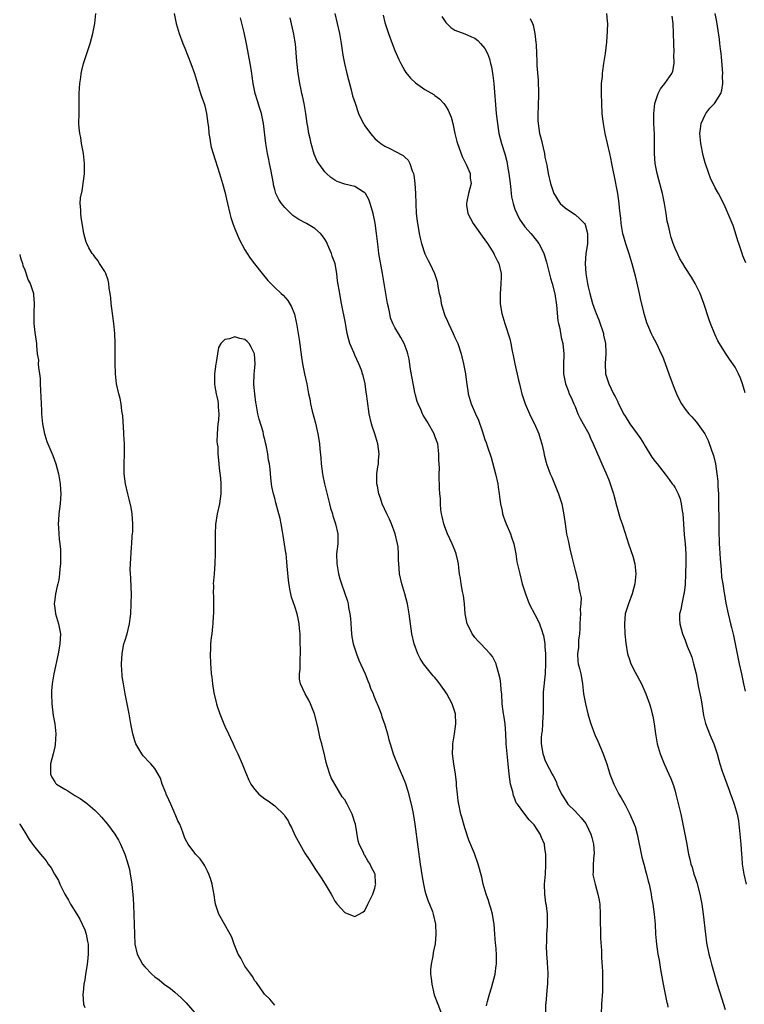
# Model space of a CAD drawing. Units: inches. Extents: x 2619000 to 2622000, y 1503000 to 1506000.
# Drawn here: x 2619000 to 2619145, y 1504547 to 1504744 of the extents above; entities that cross this region are included whole.
import ezdxf

# ---------------------------------------------------------------- set-up
doc = ezdxf.new("R2010")
doc.units = ezdxf.units.IN
doc.header["$MEASUREMENT"] = 0
doc.layers.add('LD26191503_10ft', color=2, linetype='Continuous')

msp = doc.modelspace()

# ---------------------------------------------------------------- linework, layer by layer
at = {"layer": 'LD26191503_10ft'}
for points, elevation in [([(2619051, 1504546.82), (2619049.98, 1504547.98), (2619048.95, 1504549), (2619047.31, 1504551.31), (2619047, 1504551.68), (2619046.53, 1504552.53), (2619046.19, 1504553), (2619045, 1504554.59), (2619044.77, 1504555), (2619044.19, 1504556.19), (2619043.7, 1504557), (2619042.87, 1504559), (2619042.39, 1504560.39), (2619042.07, 1504561), (2619040.91, 1504563), (2619039.78, 1504565), (2619039.14, 1504567), (2619039, 1504567.88), (2619038.87, 1504568.87), (2619038.79, 1504569.21), (2619038.47, 1504571), (2619038.13, 1504572.13), (2619037.8, 1504573), (2619037.56, 1504573.57), (2619037, 1504574.64), (2619036.78, 1504575), (2619036.05, 1504576.05), (2619035.16, 1504577), (2619035, 1504577.19), (2619033.69, 1504579), (2619033.42, 1504579.42), (2619033, 1504580.2), (2619032.6, 1504581.4), (2619032, 1504583), (2619031.64, 1504583.64), (2619031.07, 1504585), (2619031, 1504585.13), (2619030.18, 1504587), (2619029.84, 1504587.84), (2619029.28, 1504589), (2619029.22, 1504589.22), (2619028.47, 1504591), (2619028.14, 1504592.14), (2619027.66, 1504593), (2619027, 1504594.09), (2619026.23, 1504595), (2619025.64, 1504595.64), (2619025, 1504596.27), (2619024.65, 1504596.65), (2619024.39, 1504597), (2619023.2, 1504599), (2619023, 1504599.61), (2619022.59, 1504601), (2619022.22, 1504603), (2619021.89, 1504605), (2619021.08, 1504609), (2619020.73, 1504611), (2619020.51, 1504612.51), (2619020.46, 1504613), (2619020.44, 1504613.56), (2619020.34, 1504615), (2619020.46, 1504617), (2619020.54, 1504617.46), (2619020.84, 1504619), (2619021, 1504619.56), (2619021.46, 1504621), (2619021.97, 1504623), (2619022.09, 1504624.09), (2619022.21, 1504625), (2619022.3, 1504627), (2619022.33, 1504629), (2619022.28, 1504630.28), (2619022.19, 1504632.19), (2619022.13, 1504633), (2619022.1, 1504633.9), (2619022.12, 1504635), (2619022.35, 1504638.35), (2619022.43, 1504639), (2619022.5, 1504640.5), (2619022.58, 1504641), (2619022.61, 1504641.39), (2619022.63, 1504643), (2619022.48, 1504645), (2619022.25, 1504646.25), (2619021.9, 1504647.9), (2619021.61, 1504649), (2619021.16, 1504651), (2619020.9, 1504653), (2619020.9, 1504655), (2619020.96, 1504657), (2619020.92, 1504659), (2619020.84, 1504660.84), (2619020.79, 1504661.21), (2619020.59, 1504664.59), (2619020.42, 1504665.58), (2619020.26, 1504667), (2619020.06, 1504668.06), (2619019.82, 1504669), (2619019.37, 1504671), (2619019.13, 1504673), (2619019.08, 1504675.08), (2619019.1, 1504679.1), (2619019.02, 1504681), (2619018.82, 1504683), (2619018.3, 1504687), (2619018.19, 1504688.19), (2619018.1, 1504689), (2619017.91, 1504690.09), (2619017.83, 1504691), (2619017.71, 1504691.71), (2619017.21, 1504693), (2619017, 1504693.4), (2619015.98, 1504695), (2619015.61, 1504695.61), (2619015, 1504696.34), (2619014.73, 1504696.73), (2619014.51, 1504697), (2619013.85, 1504698.15), (2619013.39, 1504699), (2619013.31, 1504699.31), (2619013, 1504700.27), (2619012.81, 1504701), (2619012.27, 1504704.27), (2619012.19, 1504705), (2619012.24, 1504705.76), (2619012.12, 1504707), (2619012.17, 1504708.17), (2619012.46, 1504709.54), (2619012.93, 1504712.93), (2619012.98, 1504715), (2619012.77, 1504717), (2619012.38, 1504719), (2619012.19, 1504720.19), (2619012.01, 1504721), (2619011.9, 1504722.1), (2619011.85, 1504723), (2619011.86, 1504725), (2619011.91, 1504727.91), (2619011.92, 1504729), (2619011.95, 1504730.05), (2619012.02, 1504731), (2619012.19, 1504732.19), (2619012.28, 1504733), (2619012.4, 1504733.6), (2619012.75, 1504735), (2619013, 1504735.79), (2619013.42, 1504737), (2619013.84, 1504738.16), (2619014.1, 1504739), (2619014.64, 1504741), (2619014.99, 1504743), (2619015.22, 1504745)], 8240), ([(2619030.87, 1504745), (2619031.31, 1504743), (2619031.88, 1504741), (2619032.61, 1504739), (2619033, 1504738.08), (2619034.21, 1504735), (2619034.93, 1504733), (2619035.52, 1504731), (2619036.16, 1504729), (2619036.37, 1504728.37), (2619036.86, 1504727), (2619037, 1504726.52), (2619037.36, 1504725), (2619037.64, 1504723), (2619037.72, 1504722.28), (2619037.84, 1504721), (2619037.98, 1504719.98), (2619038.14, 1504719), (2619038.3, 1504718.3), (2619038.64, 1504717), (2619039.92, 1504713), (2619040.54, 1504711), (2619041, 1504709.34), (2619041.51, 1504707), (2619041.99, 1504705), (2619042.2, 1504704.2), (2619042.62, 1504703), (2619043, 1504701.97), (2619043.41, 1504701), (2619043.86, 1504699.86), (2619045, 1504697.72), (2619045.44, 1504697), (2619046.07, 1504696.07), (2619046.94, 1504694.94), (2619048.49, 1504693), (2619049.63, 1504691.63), (2619050.17, 1504691), (2619051, 1504690.22), (2619052.26, 1504689), (2619052.67, 1504688.67), (2619053.6, 1504687.6), (2619054.36, 1504686.36), (2619054.91, 1504684.91), (2619055.29, 1504683.29), (2619055.34, 1504683), (2619055.67, 1504681), (2619055.84, 1504679.84), (2619056.31, 1504676.31), (2619056.54, 1504675), (2619056.95, 1504672.95), (2619057.39, 1504671), (2619057.75, 1504669), (2619057.97, 1504667.97), (2619058.13, 1504667), (2619058.48, 1504665.52), (2619059.12, 1504663.12), (2619059.62, 1504661), (2619059.82, 1504659.82), (2619059.94, 1504659), (2619059.99, 1504658.01), (2619060.18, 1504656.18), (2619060.26, 1504655), (2619060.54, 1504653), (2619060.61, 1504652.61), (2619060.96, 1504651), (2619061.93, 1504647), (2619062.15, 1504646.15), (2619062.5, 1504645), (2619062.61, 1504644.61), (2619063.15, 1504643), (2619063.59, 1504641), (2619063.57, 1504639.57), (2619063.58, 1504639), (2619063.35, 1504637), (2619063.36, 1504635), (2619063.72, 1504633), (2619064.01, 1504632.01), (2619064.33, 1504631), (2619065.54, 1504627.54), (2619065.64, 1504627), (2619065.74, 1504626.26), (2619066, 1504625), (2619066.1, 1504624.1), (2619066.34, 1504621), (2619066.42, 1504620.42), (2619066.66, 1504619), (2619067.29, 1504617), (2619067.78, 1504615.78), (2619069.06, 1504613), (2619069.6, 1504611.6), (2619069.86, 1504611), (2619070.14, 1504610.14), (2619070.64, 1504609), (2619070.73, 1504608.73), (2619071, 1504608.08), (2619071.3, 1504607.3), (2619071.46, 1504607), (2619071.77, 1504606.23), (2619072.23, 1504605), (2619072.42, 1504604.42), (2619072.93, 1504603), (2619073.5, 1504601), (2619073.8, 1504599.8), (2619074.03, 1504599), (2619074.51, 1504597.49), (2619074.65, 1504597), (2619075.8, 1504594.2), (2619076.54, 1504592.54), (2619077.11, 1504591.11), (2619077.58, 1504589.58), (2619078.22, 1504587), (2619078.58, 1504585.42), (2619078.7, 1504584.7), (2619079.01, 1504582.99), (2619079.57, 1504578.43), (2619080.02, 1504575), (2619080.43, 1504572.43), (2619080.69, 1504571), (2619081, 1504569.65), (2619081.19, 1504569), (2619081.62, 1504567.62), (2619081.93, 1504567), (2619082.51, 1504565.49), (2619082.68, 1504565), (2619083.12, 1504563), (2619083.2, 1504561), (2619083.04, 1504559.04), (2619082.66, 1504557.34), (2619082.58, 1504556.58), (2619082.24, 1504555), (2619082.13, 1504553.87), (2619082.14, 1504553), (2619082.23, 1504552.23), (2619082.35, 1504551), (2619082.87, 1504548.87), (2619083.55, 1504547), (2619084.54, 1504544.54)], 8240), ([(2619062.97, 1504745), (2619063.47, 1504743), (2619063.9, 1504741), (2619064.24, 1504739), (2619064.62, 1504736.62), (2619064.92, 1504735), (2619065.39, 1504733), (2619065.7, 1504731.7), (2619066.25, 1504729.75), (2619066.55, 1504728.55), (2619067.03, 1504727.03), (2619067.75, 1504725), (2619068.12, 1504724.12), (2619068.7, 1504723), (2619069, 1504722.51), (2619070.11, 1504721), (2619070.51, 1504720.51), (2619071, 1504720), (2619071.51, 1504719.51), (2619072.19, 1504719), (2619073, 1504718.47), (2619074.01, 1504717.99), (2619075, 1504717.5), (2619076.63, 1504716.63), (2619077, 1504716.29), (2619077.65, 1504715.65), (2619078, 1504715), (2619078.47, 1504713.53), (2619078.71, 1504713), (2619078.76, 1504712.76), (2619078.99, 1504710.99), (2619079.1, 1504709), (2619079.16, 1504707), (2619079.28, 1504705), (2619079.45, 1504703.45), (2619079.87, 1504701), (2619080.07, 1504700.07), (2619080.34, 1504699), (2619080.98, 1504696.98), (2619081.63, 1504695.63), (2619081.98, 1504695), (2619082.92, 1504693), (2619083.44, 1504691.44), (2619083.54, 1504691), (2619083.6, 1504690.4), (2619083.88, 1504689), (2619084.13, 1504688.13), (2619084.26, 1504687), (2619084.77, 1504685.23), (2619085, 1504684.65), (2619085.51, 1504683.51), (2619085.7, 1504683), (2619086.66, 1504681), (2619087, 1504680.23), (2619087.4, 1504679.4), (2619087.58, 1504679), (2619088.26, 1504677), (2619088.38, 1504676.38), (2619088.74, 1504675), (2619089.09, 1504673), (2619089.31, 1504671.31), (2619089.56, 1504669.56), (2619089.66, 1504669), (2619090.23, 1504667), (2619091.08, 1504665), (2619091.72, 1504663.72), (2619092.44, 1504661.56), (2619092.74, 1504660.74), (2619093, 1504659.88), (2619093.24, 1504659.24), (2619093.43, 1504658.57), (2619094.24, 1504656.24), (2619095.13, 1504653), (2619095.57, 1504651), (2619095.67, 1504650.33), (2619095.85, 1504649), (2619095.95, 1504647.95), (2619096.1, 1504647), (2619096.42, 1504645.58), (2619096.51, 1504645), (2619096.62, 1504644.62), (2619097, 1504643.68), (2619097.25, 1504643), (2619098.08, 1504641), (2619098.3, 1504640.3), (2619098.74, 1504639), (2619099.14, 1504637), (2619099.4, 1504635.4), (2619099.66, 1504634.34), (2619099.95, 1504633), (2619100.47, 1504631), (2619101.08, 1504629), (2619101.85, 1504627), (2619103, 1504624.9), (2619103.64, 1504623.64), (2619103.92, 1504623), (2619104.35, 1504621.65), (2619104.58, 1504621), (2619104.67, 1504620.67), (2619104.94, 1504619), (2619105, 1504618.39), (2619105.1, 1504617), (2619105.13, 1504615.13), (2619105.03, 1504613), (2619104.66, 1504609.34), (2619104.66, 1504608.66), (2619104.62, 1504607), (2619104.63, 1504605), (2619104.59, 1504604.59), (2619104.53, 1504603), (2619104.44, 1504601.56), (2619104.32, 1504601), (2619104.24, 1504600.24), (2619104.24, 1504599), (2619104.52, 1504597.48), (2619104.58, 1504597), (2619104.67, 1504596.67), (2619105, 1504595.8), (2619105.25, 1504595.25), (2619106.44, 1504593), (2619106.66, 1504592.66), (2619107, 1504591.9), (2619107.3, 1504591.3), (2619107.38, 1504591), (2619107.65, 1504590.35), (2619108.3, 1504589), (2619108.58, 1504588.58), (2619109, 1504587.85), (2619109.59, 1504587), (2619111, 1504585.58), (2619112.26, 1504584.26), (2619113.14, 1504583.14), (2619113.22, 1504583), (2619114.17, 1504581), (2619114.33, 1504580.33), (2619114.71, 1504579), (2619114.8, 1504577.2), (2619114.8, 1504577), (2619114.75, 1504576.75), (2619114.6, 1504575), (2619114.62, 1504573.38), (2619114.55, 1504573), (2619114.6, 1504572.6), (2619115.02, 1504570.98), (2619115.58, 1504569), (2619115.81, 1504567.81), (2619115.93, 1504567), (2619116.06, 1504565), (2619116.05, 1504564.05), (2619116.09, 1504561), (2619116.12, 1504560.12), (2619116.28, 1504557.72), (2619116.31, 1504556.31), (2619116.47, 1504553.53), (2619116.47, 1504552.47), (2619116.52, 1504551), (2619116.48, 1504549.52), (2619116.3, 1504547), (2619116.23, 1504545)], 8210), ([(2619072.64, 1504744.64), (2619073, 1504743.19), (2619073.69, 1504741), (2619074.44, 1504739), (2619075, 1504737.57), (2619075.78, 1504735.78), (2619076.19, 1504735), (2619077, 1504733.55), (2619077.21, 1504733.21), (2619078.09, 1504732.09), (2619079.1, 1504731.1), (2619081, 1504729.81), (2619082.76, 1504728.76), (2619083, 1504728.6), (2619083.91, 1504727.91), (2619084.81, 1504727), (2619085, 1504726.75), (2619085.65, 1504725.65), (2619086.24, 1504724.24), (2619086.55, 1504723), (2619087.01, 1504721), (2619087.41, 1504719.41), (2619087.49, 1504719), (2619088.42, 1504716.42), (2619089.31, 1504714.69), (2619090.01, 1504713), (2619090.06, 1504712.06), (2619090.22, 1504711), (2619089.73, 1504709), (2619089.39, 1504707.39), (2619089.29, 1504707), (2619089.33, 1504706.67), (2619089.57, 1504705), (2619090.63, 1504703), (2619091, 1504702.53), (2619092.46, 1504700.46), (2619093, 1504699.75), (2619093.51, 1504699), (2619094.42, 1504697.58), (2619094.77, 1504697), (2619094.83, 1504696.83), (2619095, 1504696.54), (2619095.49, 1504695.49), (2619095.76, 1504695), (2619096.21, 1504693), (2619096.23, 1504692.23), (2619096.18, 1504691), (2619096.08, 1504689.92), (2619096.02, 1504689), (2619096.02, 1504687), (2619096.23, 1504685.77), (2619096.34, 1504685), (2619096.94, 1504683), (2619097.94, 1504679.94), (2619098.16, 1504679), (2619098.47, 1504677.53), (2619098.6, 1504677), (2619098.97, 1504675), (2619099.69, 1504671.69), (2619099.89, 1504671), (2619100.2, 1504669.8), (2619100.39, 1504669), (2619101.04, 1504666.96), (2619101.88, 1504665), (2619102.26, 1504664.26), (2619102.87, 1504663), (2619103.78, 1504661), (2619104.04, 1504660.04), (2619104.38, 1504659), (2619104.74, 1504657.26), (2619104.81, 1504656.81), (2619105.22, 1504655.22), (2619105.29, 1504655), (2619106.05, 1504653), (2619106.35, 1504652.35), (2619106.91, 1504651), (2619107.71, 1504649), (2619108, 1504648), (2619108.35, 1504647), (2619108.79, 1504644.79), (2619109.01, 1504642.99), (2619109.32, 1504641), (2619109.64, 1504639.64), (2619109.74, 1504639), (2619109.99, 1504637.99), (2619110.34, 1504636.34), (2619111, 1504633.64), (2619111.58, 1504631.58), (2619111.71, 1504631), (2619111.78, 1504630.22), (2619112.06, 1504629), (2619112.22, 1504628.22), (2619112.16, 1504627), (2619112.03, 1504625.97), (2619112.08, 1504625), (2619112.06, 1504624.06), (2619111.97, 1504623), (2619111.94, 1504622.06), (2619111.88, 1504621), (2619111.73, 1504619.73), (2619111.7, 1504618.3), (2619111.5, 1504617), (2619111.55, 1504615.55), (2619111.66, 1504615), (2619111.92, 1504614.08), (2619112.17, 1504613), (2619112.27, 1504612.27), (2619112.49, 1504611), (2619112.7, 1504609), (2619113.07, 1504607), (2619113.56, 1504605), (2619113.87, 1504603.87), (2619114.14, 1504603), (2619114.87, 1504601), (2619115, 1504600.68), (2619115.54, 1504599.54), (2619116.63, 1504597), (2619117, 1504595.92), (2619117.35, 1504595), (2619117.99, 1504593), (2619118.76, 1504591), (2619119.78, 1504589), (2619120.21, 1504588.21), (2619121, 1504586.87), (2619121.95, 1504585), (2619122.85, 1504583), (2619123, 1504582.54), (2619123.43, 1504581), (2619124.37, 1504576.37), (2619124.75, 1504575), (2619125.21, 1504573.21), (2619125.3, 1504573), (2619125.6, 1504571.6), (2619125.8, 1504571), (2619126.02, 1504569.98), (2619126.2, 1504569), (2619126.3, 1504568.3), (2619126.55, 1504567), (2619126.82, 1504565), (2619127, 1504563), (2619127.11, 1504561), (2619127.27, 1504559), (2619127.55, 1504557), (2619127.79, 1504555.79), (2619128.08, 1504553.92), (2619128.64, 1504551), (2619129.36, 1504547.36), (2619129.46, 1504547), (2619129.57, 1504546.43)], 8200), ([(2619117.32, 1504745), (2619117.45, 1504743.45), (2619117.47, 1504743), (2619117.43, 1504741.43), (2619117.27, 1504739.27), (2619117, 1504737), (2619116.72, 1504735), (2619116.49, 1504733.51), (2619116.44, 1504733), (2619116.41, 1504732.41), (2619116.26, 1504731), (2619116.21, 1504729.79), (2619116.22, 1504729), (2619116.27, 1504727), (2619116.37, 1504725), (2619116.42, 1504724.42), (2619116.6, 1504723), (2619116.99, 1504721), (2619117.9, 1504717), (2619118.08, 1504716.08), (2619118.32, 1504715), (2619118.64, 1504713.36), (2619118.74, 1504712.74), (2619119.48, 1504709), (2619119.79, 1504707), (2619119.83, 1504706.17), (2619119.95, 1504705), (2619120.07, 1504704.07), (2619120.13, 1504703), (2619120.51, 1504701), (2619120.61, 1504700.61), (2619121.11, 1504699), (2619121.78, 1504697), (2619122.38, 1504695), (2619123, 1504692.57), (2619123.8, 1504689), (2619124, 1504688), (2619124.7, 1504685.3), (2619124.8, 1504684.8), (2619125.26, 1504683.26), (2619125.68, 1504682.32), (2619126.22, 1504681), (2619126.47, 1504680.47), (2619127.27, 1504679), (2619128.24, 1504677), (2619128.48, 1504676.48), (2619129.03, 1504675.03), (2619129.74, 1504673), (2619130.62, 1504670.62), (2619131, 1504669.63), (2619131.26, 1504669), (2619131.82, 1504667.82), (2619132.29, 1504667), (2619133, 1504665.92), (2619133.75, 1504665), (2619134.36, 1504664.36), (2619135.3, 1504663.3), (2619136.97, 1504660.97), (2619137.63, 1504659.62), (2619138.26, 1504657.74), (2619138.54, 1504657), (2619138.65, 1504656.65), (2619139.06, 1504655), (2619139.38, 1504653), (2619139.54, 1504651.54), (2619139.56, 1504650.44), (2619139.66, 1504649), (2619139.71, 1504647.71), (2619139.77, 1504643), (2619139.77, 1504641), (2619139.81, 1504639.81), (2619139.81, 1504639), (2619139.85, 1504638.15), (2619140, 1504636), (2619140.23, 1504633.77), (2619140.31, 1504632.31), (2619140.52, 1504631), (2619140.83, 1504629.17), (2619140.86, 1504628.86), (2619141.17, 1504627.17), (2619141.59, 1504625), (2619141.89, 1504623.89), (2619142.08, 1504623), (2619142.29, 1504622.29), (2619142.67, 1504620.67), (2619143.02, 1504618.98), (2619143.39, 1504617), (2619143.81, 1504615), (2619144.28, 1504613), (2619144.71, 1504611), (2619145, 1504609.53)], 8170), ([(2619145.12, 1504695.12), (2619144.56, 1504696.56), (2619144.4, 1504697), (2619143.74, 1504699), (2619143.57, 1504699.57), (2619143, 1504701.36), (2619142.59, 1504702.59), (2619142.02, 1504704.02), (2619141, 1504706.33), (2619140.12, 1504708.12), (2619139.66, 1504709), (2619139, 1504710.16), (2619138.07, 1504712.07), (2619137.72, 1504713), (2619137, 1504715.13), (2619136.62, 1504716.62), (2619136.15, 1504719), (2619135.97, 1504721), (2619136.05, 1504721.95), (2619136.2, 1504723), (2619137, 1504724.74), (2619137.14, 1504725), (2619137.96, 1504726.04), (2619138.86, 1504727), (2619139, 1504727.18), (2619140.14, 1504729), (2619140.34, 1504729.66), (2619140.57, 1504731), (2619140.51, 1504732.51), (2619140.52, 1504733), (2619140.31, 1504736.31), (2619140.23, 1504737), (2619140.1, 1504737.9), (2619139.98, 1504739), (2619139.87, 1504739.87), (2619139.32, 1504743.32), (2619139.04, 1504745)], 8150), ([(2619093.32, 1504546.68), (2619093.38, 1504547), (2619093.54, 1504547.54), (2619093.88, 1504549), (2619094.29, 1504550.29), (2619095.03, 1504553), (2619095.25, 1504554.75), (2619095.31, 1504555), (2619095.29, 1504557), (2619095.16, 1504558.84), (2619095.11, 1504559.11), (2619094.98, 1504561.02), (2619094.82, 1504563), (2619094.55, 1504564.55), (2619094.49, 1504565), (2619094.19, 1504566.19), (2619093.92, 1504567), (2619093.73, 1504567.73), (2619093.22, 1504569), (2619092.63, 1504571), (2619092.35, 1504572.35), (2619091.65, 1504575), (2619090.88, 1504577.12), (2619089.78, 1504579.78), (2619089, 1504582.26), (2619088.38, 1504584.38), (2619088.21, 1504585), (2619087.75, 1504587), (2619087.67, 1504587.67), (2619087.48, 1504589), (2619087.33, 1504590.67), (2619087.31, 1504591.31), (2619087.1, 1504593), (2619086.78, 1504595), (2619086.53, 1504597), (2619086.57, 1504598.57), (2619086.6, 1504599), (2619086.92, 1504601), (2619087.19, 1504603), (2619087.1, 1504605), (2619086.45, 1504607), (2619085.39, 1504609), (2619085, 1504609.61), (2619083.58, 1504611.58), (2619083, 1504612.29), (2619082.63, 1504612.63), (2619082.31, 1504613), (2619080.71, 1504615), (2619080.08, 1504616.08), (2619079.61, 1504617), (2619078.87, 1504619), (2619078.4, 1504621), (2619077.98, 1504623.98), (2619077.87, 1504625), (2619077.51, 1504627), (2619076.96, 1504629), (2619076.37, 1504631), (2619075.92, 1504633), (2619075.84, 1504634.16), (2619075.76, 1504635), (2619075.72, 1504635.72), (2619075.74, 1504637), (2619075.63, 1504638.37), (2619075.55, 1504639), (2619075.05, 1504641), (2619074.29, 1504643), (2619073.93, 1504643.93), (2619073.37, 1504645), (2619072.46, 1504647), (2619072.1, 1504648.1), (2619071.77, 1504649), (2619071.49, 1504650.51), (2619071.4, 1504651), (2619071.41, 1504653), (2619071.62, 1504654.38), (2619071.69, 1504655), (2619071.74, 1504655.74), (2619071.85, 1504657), (2619071.6, 1504659), (2619070.98, 1504661), (2619070.48, 1504662.48), (2619070.34, 1504663), (2619069.87, 1504665), (2619069.49, 1504667.49), (2619069.34, 1504669), (2619069.28, 1504669.28), (2619069.06, 1504671), (2619068.63, 1504672.63), (2619068.55, 1504673), (2619068.29, 1504673.71), (2619067.78, 1504675), (2619067, 1504676.69), (2619066.89, 1504676.89), (2619066.76, 1504677.24), (2619066, 1504679), (2619065.77, 1504679.77), (2619065.47, 1504681), (2619065.11, 1504683.11), (2619064.33, 1504687), (2619064.15, 1504688.15), (2619063.96, 1504689), (2619063.55, 1504691.55), (2619063.4, 1504693), (2619063.06, 1504694.94), (2619063, 1504695.14), (2619062.49, 1504696.49), (2619062.34, 1504697), (2619061.78, 1504698.22), (2619061.45, 1504699), (2619061.33, 1504699.33), (2619061, 1504699.85), (2619060.54, 1504700.54), (2619060.14, 1504701), (2619059, 1504702.02), (2619057.32, 1504703), (2619055.81, 1504703.81), (2619054.63, 1504704.63), (2619054.23, 1504705), (2619053, 1504706.2), (2619052.33, 1504707), (2619051.8, 1504707.8), (2619051.23, 1504709), (2619051, 1504709.8), (2619050.75, 1504710.75), (2619050.7, 1504711), (2619050.21, 1504713.79), (2619049.96, 1504715), (2619049.78, 1504715.78), (2619049.55, 1504717), (2619049.21, 1504719), (2619048.72, 1504723), (2619048.31, 1504725), (2619048.02, 1504725.98), (2619047.52, 1504727.52), (2619047.09, 1504729), (2619046.66, 1504731), (2619046.48, 1504732.48), (2619046.38, 1504733), (2619046.23, 1504734.23), (2619046.07, 1504735), (2619045.39, 1504738.61), (2619045.24, 1504739.24), (2619044.84, 1504741.16), (2619044.11, 1504744.11)], 8230), ([(2619105.15, 1504545), (2619105.19, 1504547), (2619105.22, 1504547.22), (2619105.49, 1504550.51), (2619105.57, 1504551), (2619105.56, 1504551.56), (2619105.61, 1504553), (2619105.56, 1504554.44), (2619105.5, 1504555), (2619105.47, 1504555.47), (2619105.38, 1504557), (2619105.32, 1504558.68), (2619105.36, 1504559.36), (2619105.39, 1504561), (2619105.49, 1504562.51), (2619105.5, 1504563), (2619105.47, 1504563.47), (2619105.47, 1504565), (2619105.27, 1504566.73), (2619105.2, 1504567.2), (2619104.97, 1504569), (2619104.93, 1504571), (2619105.08, 1504573), (2619105.15, 1504574.85), (2619105.19, 1504575.2), (2619105.14, 1504577), (2619105, 1504578.1), (2619104.87, 1504579), (2619104.29, 1504580.29), (2619104.04, 1504581), (2619103, 1504582.62), (2619102.82, 1504582.82), (2619102.71, 1504583), (2619101.85, 1504583.85), (2619100.98, 1504584.98), (2619099.49, 1504587), (2619099.27, 1504587.27), (2619099, 1504588.01), (2619098.69, 1504588.69), (2619098.59, 1504589.41), (2619098.12, 1504591), (2619097.94, 1504591.94), (2619097.83, 1504593), (2619097.66, 1504595), (2619097.45, 1504597), (2619097.26, 1504599), (2619097.26, 1504599.26), (2619097.17, 1504601), (2619097.03, 1504603.03), (2619096.76, 1504604.76), (2619096.7, 1504605), (2619096.47, 1504607), (2619096.35, 1504609), (2619096.24, 1504609.76), (2619096.15, 1504611), (2619096.04, 1504612.04), (2619095.8, 1504613), (2619095.29, 1504614.71), (2619095.23, 1504615), (2619095.17, 1504615.17), (2619094.48, 1504616.48), (2619094.07, 1504617), (2619092.18, 1504619), (2619091.58, 1504619.58), (2619091, 1504620.26), (2619090.68, 1504620.68), (2619090.47, 1504621), (2619089.99, 1504622.01), (2619089.46, 1504623), (2619089.35, 1504623.35), (2619089.05, 1504625), (2619088.89, 1504627), (2619088.68, 1504628.68), (2619088.51, 1504629.49), (2619088.23, 1504631), (2619088.1, 1504632.1), (2619087.93, 1504633), (2619087.77, 1504634.23), (2619087.7, 1504635), (2619087.58, 1504635.58), (2619087.27, 1504637), (2619087, 1504637.7), (2619086.45, 1504639), (2619085.98, 1504639.98), (2619085.52, 1504641), (2619085, 1504642.4), (2619084.8, 1504643), (2619084.47, 1504644.47), (2619084.34, 1504645), (2619084.21, 1504645.79), (2619084.08, 1504647), (2619084.08, 1504648.08), (2619083.98, 1504649), (2619083.92, 1504650.08), (2619083.9, 1504651), (2619083.82, 1504651.82), (2619083.82, 1504653), (2619083.9, 1504654.1), (2619083.77, 1504655.77), (2619083.81, 1504657), (2619083.55, 1504659), (2619083, 1504660.53), (2619082.82, 1504661), (2619081.69, 1504663), (2619081.42, 1504663.42), (2619081, 1504664.18), (2619080.68, 1504664.68), (2619080.53, 1504665), (2619080.18, 1504665.82), (2619079.62, 1504667), (2619079.47, 1504667.47), (2619079.05, 1504669), (2619079, 1504669.24), (2619078.7, 1504670.7), (2619078.41, 1504672.41), (2619078.11, 1504673.89), (2619077.87, 1504675.87), (2619077.56, 1504677), (2619077.46, 1504677.46), (2619076.83, 1504679), (2619076.21, 1504680.21), (2619075.71, 1504681), (2619075, 1504682.21), (2619074.61, 1504683), (2619074.15, 1504684.15), (2619073.96, 1504685), (2619073.72, 1504686.28), (2619073.53, 1504687), (2619073.45, 1504687.45), (2619072.55, 1504693), (2619071.82, 1504697), (2619071.63, 1504698.37), (2619071.34, 1504701), (2619071.06, 1504703.06), (2619070.67, 1504705), (2619070.51, 1504705.49), (2619070.07, 1504707), (2619069.78, 1504707.78), (2619069.12, 1504709), (2619069.07, 1504709.07), (2619069, 1504709.15), (2619068.67, 1504709.33), (2619067, 1504710.39), (2619065, 1504710.88), (2619063.43, 1504711.43), (2619063, 1504711.69), (2619062.21, 1504712.21), (2619061.33, 1504713), (2619061, 1504713.34), (2619059.79, 1504715), (2619059.49, 1504715.49), (2619058.89, 1504716.89), (2619058.29, 1504719), (2619058.03, 1504720.03), (2619057.82, 1504721), (2619057.59, 1504722.41), (2619057.48, 1504723), (2619057.2, 1504725), (2619056.85, 1504727), (2619056.54, 1504728.54), (2619056.41, 1504729), (2619056.25, 1504729.75), (2619056, 1504731), (2619055.86, 1504731.86), (2619055.68, 1504733), (2619055.39, 1504735.39), (2619055.1, 1504738.9), (2619055, 1504739.67), (2619054.82, 1504740.82), (2619054.09, 1504744.09)], 8220), ([(2619084.36, 1504744.36), (2619085.19, 1504743.19), (2619085.4, 1504743), (2619086.2, 1504742.2), (2619087, 1504741.66), (2619089, 1504740.89), (2619090.34, 1504740.34), (2619091, 1504740.03), (2619091.57, 1504739.57), (2619092.14, 1504739), (2619093, 1504737.96), (2619093.5, 1504737), (2619093.89, 1504735.89), (2619094.14, 1504735), (2619094.3, 1504734.3), (2619094.59, 1504732.59), (2619094.79, 1504731), (2619095.27, 1504725), (2619095.49, 1504723), (2619095.79, 1504721), (2619096.28, 1504719), (2619096.95, 1504716.95), (2619097.4, 1504715.4), (2619097.47, 1504715), (2619097.53, 1504714.47), (2619097.8, 1504713), (2619098.01, 1504711), (2619098.16, 1504709.84), (2619098.23, 1504709), (2619098.31, 1504708.31), (2619098.61, 1504707), (2619099, 1504705.88), (2619099.35, 1504705), (2619099.9, 1504703.9), (2619101, 1504702.37), (2619101.61, 1504701.61), (2619102.18, 1504701), (2619102.55, 1504700.55), (2619103.74, 1504699), (2619104.54, 1504697.46), (2619104.8, 1504697), (2619104.85, 1504696.85), (2619105.31, 1504695.31), (2619105.53, 1504694.47), (2619106.1, 1504692.1), (2619106.43, 1504691), (2619106.98, 1504688.98), (2619107.28, 1504686.72), (2619107.59, 1504683.59), (2619107.72, 1504683), (2619107.97, 1504682.03), (2619108.25, 1504680.25), (2619108.57, 1504679), (2619108.78, 1504677), (2619108.78, 1504676.79), (2619108.7, 1504675), (2619108.68, 1504673.32), (2619108.7, 1504673), (2619109.08, 1504671), (2619109.61, 1504669.61), (2619109.86, 1504669), (2619110.22, 1504668.22), (2619110.74, 1504667), (2619111, 1504666.45), (2619111.57, 1504665), (2619112.03, 1504664.03), (2619112.63, 1504663), (2619113.74, 1504661), (2619114.12, 1504660.12), (2619114.66, 1504659), (2619115.93, 1504655.93), (2619116.36, 1504655), (2619117.18, 1504653.18), (2619117.77, 1504651.77), (2619118.05, 1504651), (2619118.68, 1504649), (2619118.73, 1504648.73), (2619119, 1504647.7), (2619119.15, 1504647.15), (2619119.32, 1504646.68), (2619120.05, 1504644.05), (2619120.43, 1504643), (2619121, 1504641.16), (2619121.69, 1504639), (2619122.56, 1504636.56), (2619122.98, 1504635), (2619123.16, 1504633), (2619122.98, 1504631), (2619122.44, 1504629), (2619121.67, 1504627), (2619121.05, 1504625), (2619120.87, 1504623), (2619120.96, 1504621), (2619121.14, 1504619.14), (2619121.51, 1504617), (2619121.86, 1504615.86), (2619122.19, 1504615), (2619123, 1504613.33), (2619124.26, 1504611), (2619125.15, 1504609), (2619125.87, 1504607), (2619126.13, 1504606.13), (2619126.45, 1504605), (2619126.55, 1504604.55), (2619126.82, 1504603), (2619127.07, 1504601), (2619127.42, 1504599), (2619128.01, 1504597), (2619128.85, 1504595), (2619129.77, 1504593), (2619130.13, 1504592.13), (2619130.67, 1504590.67), (2619131, 1504589.55), (2619131.16, 1504589), (2619132.15, 1504585), (2619132.58, 1504583), (2619133.28, 1504579.28), (2619133.69, 1504577), (2619133.97, 1504575.97), (2619134.17, 1504575), (2619134.4, 1504574.4), (2619134.78, 1504573), (2619135, 1504572.3), (2619135.34, 1504571.34), (2619135.97, 1504569), (2619136.35, 1504567), (2619136.64, 1504565), (2619137.05, 1504561), (2619137.29, 1504559.29), (2619137.77, 1504557), (2619138.04, 1504556.04), (2619138.3, 1504555), (2619139.44, 1504551), (2619140.25, 1504548.25), (2619141, 1504545.91)], 8190), ([(2619102.01, 1504744.01), (2619102.5, 1504743), (2619102.62, 1504742.62), (2619103, 1504741), (2619103.2, 1504739.2), (2619103.21, 1504738.79), (2619103.29, 1504737), (2619103.4, 1504735.4), (2619103.39, 1504734.61), (2619103.66, 1504731.66), (2619103.7, 1504729), (2619103.64, 1504726.36), (2619103.58, 1504725), (2619103.59, 1504723.59), (2619103.62, 1504723), (2619103.92, 1504721), (2619104.16, 1504720.16), (2619104.88, 1504717), (2619105, 1504716.29), (2619105.35, 1504714.65), (2619105.64, 1504713), (2619106.09, 1504711), (2619106.76, 1504709), (2619107, 1504708.58), (2619107.61, 1504707.61), (2619108.05, 1504707), (2619109, 1504706.17), (2619110.68, 1504705), (2619111, 1504704.81), (2619111.97, 1504703.97), (2619112.91, 1504703), (2619113, 1504702.82), (2619113.52, 1504701), (2619113.5, 1504699), (2619113.45, 1504698.55), (2619113.19, 1504697), (2619113.01, 1504695.01), (2619113.13, 1504693), (2619113.48, 1504691), (2619113.62, 1504690.38), (2619113.93, 1504689), (2619114.47, 1504687), (2619115, 1504685.53), (2619115.21, 1504685), (2619115.76, 1504683.76), (2619116.67, 1504681), (2619116.72, 1504680.72), (2619117.1, 1504679), (2619117.16, 1504677.16), (2619117.18, 1504677), (2619117.01, 1504675.01), (2619117.08, 1504673), (2619117.54, 1504671.54), (2619117.74, 1504671), (2619118.7, 1504669), (2619119, 1504668.41), (2619119.5, 1504667.5), (2619119.72, 1504667), (2619120.4, 1504665.6), (2619120.71, 1504665), (2619121, 1504664.5), (2619121.94, 1504663), (2619123.44, 1504661), (2619124.07, 1504660.07), (2619124.74, 1504659), (2619125, 1504658.51), (2619126.35, 1504656.35), (2619127, 1504655.46), (2619127.39, 1504655), (2619129, 1504652.94), (2619129.84, 1504651.84), (2619130.44, 1504651), (2619130.69, 1504650.69), (2619131, 1504650.2), (2619131.59, 1504649), (2619131.99, 1504647.99), (2619132.2, 1504647), (2619132.4, 1504645.6), (2619132.52, 1504645), (2619132.66, 1504643), (2619132.79, 1504640.79), (2619132.99, 1504639), (2619133.16, 1504637), (2619133.17, 1504635.17), (2619133.1, 1504633), (2619133, 1504630.88), (2619132.81, 1504629.19), (2619132.78, 1504629), (2619132.69, 1504628.69), (2619132.32, 1504627), (2619132.13, 1504625.87), (2619131.91, 1504625), (2619131.91, 1504623.91), (2619131.94, 1504623), (2619132.47, 1504621), (2619133, 1504619.74), (2619133.44, 1504618.56), (2619134.07, 1504617), (2619134.32, 1504616.32), (2619134.71, 1504615), (2619135.19, 1504613), (2619135.7, 1504610.3), (2619136.13, 1504608.13), (2619136.33, 1504607), (2619136.7, 1504604.7), (2619137.06, 1504603.06), (2619137.87, 1504601), (2619138.2, 1504600.2), (2619138.75, 1504599), (2619139.41, 1504597), (2619139.77, 1504595.77), (2619139.97, 1504595), (2619140.42, 1504593.58), (2619141.79, 1504589.79), (2619142.1, 1504589), (2619142.32, 1504588.32), (2619142.84, 1504587), (2619143.42, 1504585), (2619143.66, 1504583.66), (2619143.75, 1504583), (2619143.96, 1504581), (2619144.13, 1504579), (2619144.27, 1504577), (2619144.34, 1504576.34), (2619144.43, 1504575), (2619144.72, 1504573), (2619145.18, 1504571)], 8180), ([(2619145, 1504669.17), (2619144.46, 1504671), (2619144.11, 1504672.11), (2619143.7, 1504673), (2619143, 1504674.3), (2619141.91, 1504675.91), (2619141.07, 1504677.07), (2619139.91, 1504679), (2619139.58, 1504679.58), (2619138.92, 1504680.92), (2619138.09, 1504683), (2619137.79, 1504683.79), (2619136.78, 1504687), (2619136.31, 1504688.31), (2619136.02, 1504689), (2619135.03, 1504691.03), (2619134.27, 1504692.27), (2619133, 1504694.2), (2619132.53, 1504695), (2619131.98, 1504695.98), (2619131.47, 1504697), (2619131, 1504698), (2619130.63, 1504699), (2619130.23, 1504700.23), (2619130, 1504701), (2619129.73, 1504702.27), (2619129.55, 1504703), (2619129.45, 1504703.45), (2619129.23, 1504705), (2619128.91, 1504707), (2619128.48, 1504709), (2619128.27, 1504709.73), (2619127.94, 1504711), (2619127.77, 1504711.77), (2619127.4, 1504713), (2619127.02, 1504714.98), (2619126.89, 1504717), (2619126.91, 1504718.91), (2619126.89, 1504720.89), (2619126.78, 1504723), (2619126.75, 1504725), (2619126.95, 1504727), (2619127.62, 1504729), (2619128.09, 1504729.91), (2619128.96, 1504731), (2619130.35, 1504733), (2619130.54, 1504733.46), (2619130.81, 1504735), (2619130.76, 1504736.76), (2619130.81, 1504737.19), (2619130.74, 1504739), (2619130.71, 1504741), (2619130.6, 1504743), (2619130.44, 1504744.44)], 8160), ([(2619000, 1504696.85), (2619000.17, 1504696.17), (2619000.54, 1504695), (2619000.63, 1504694.63), (2619001, 1504693.78), (2619001.71, 1504691.71), (2619002.11, 1504691), (2619002.76, 1504689), (2619002.79, 1504688.79), (2619002.92, 1504687), (2619002.82, 1504685.18), (2619002.81, 1504683), (2619003, 1504681.23), (2619003.34, 1504679), (2619003.35, 1504678.65), (2619003.51, 1504677), (2619003.73, 1504675.73), (2619003.72, 1504675), (2619003.74, 1504674.26), (2619003.95, 1504673), (2619004.07, 1504672.07), (2619004.1, 1504671), (2619004.36, 1504665.64), (2619004.38, 1504665), (2619004.54, 1504663), (2619004.93, 1504661), (2619005, 1504660.77), (2619005.45, 1504659.45), (2619005.62, 1504659), (2619006.63, 1504656.63), (2619007.25, 1504655), (2619007.79, 1504653), (2619008.1, 1504651), (2619008.17, 1504649.83), (2619008.21, 1504649), (2619008.08, 1504647), (2619007.82, 1504645), (2619007.73, 1504643.73), (2619007.71, 1504643), (2619007.78, 1504642.22), (2619007.83, 1504641), (2619007.91, 1504639.91), (2619008.04, 1504639), (2619008.13, 1504637.87), (2619008.17, 1504637), (2619008.17, 1504635), (2619008.03, 1504633.97), (2619007.98, 1504633), (2619007.8, 1504631.8), (2619007.61, 1504631), (2619007.48, 1504630.52), (2619007.15, 1504629), (2619007, 1504627.89), (2619006.91, 1504627), (2619007, 1504626.11), (2619007.15, 1504625), (2619007.78, 1504623), (2619008.16, 1504621), (2619008.05, 1504619), (2619007.88, 1504618.12), (2619007.69, 1504617), (2619006.8, 1504613), (2619006.46, 1504611), (2619006.36, 1504609.64), (2619006.34, 1504609), (2619006.43, 1504607), (2619006.72, 1504604.72), (2619007, 1504603), (2619007.23, 1504601), (2619007.12, 1504598.88), (2619007, 1504598.42), (2619006.67, 1504597), (2619006.17, 1504595), (2619006.17, 1504593.83), (2619006.14, 1504593), (2619006.4, 1504592.4), (2619007, 1504591.43), (2619007.19, 1504591.19), (2619007.35, 1504591), (2619009, 1504589.96), (2619009.62, 1504589.62), (2619011, 1504588.72), (2619012.08, 1504588.08), (2619013, 1504587.42), (2619013.26, 1504587.26), (2619013.59, 1504587), (2619015, 1504585.79), (2619015.8, 1504585), (2619016.35, 1504584.35), (2619017.58, 1504583), (2619019.05, 1504581), (2619019.76, 1504579.76), (2619020.15, 1504579), (2619021.02, 1504577), (2619021.51, 1504575.51), (2619021.92, 1504573.92), (2619022.07, 1504573), (2619022.24, 1504572.24), (2619022.4, 1504571), (2619022.55, 1504569.45), (2619022.61, 1504569), (2619022.75, 1504567), (2619022.74, 1504566.74), (2619022.84, 1504565), (2619022.84, 1504564.84), (2619022.9, 1504563), (2619022.92, 1504561), (2619023.01, 1504559), (2619023.47, 1504557), (2619023.99, 1504555.99), (2619024.55, 1504555), (2619025, 1504554.47), (2619026.41, 1504553), (2619027, 1504552.49), (2619027.85, 1504551.85), (2619028.87, 1504551), (2619030.14, 1504550.14), (2619031, 1504549.42), (2619032.29, 1504548.29), (2619033, 1504547.56), (2619033.29, 1504547.29), (2619035, 1504545.29)], 8230), ([(2619000, 1504583.06), (2619000.04, 1504583), (2619001, 1504581.37), (2619001.91, 1504579.91), (2619002.54, 1504579), (2619003, 1504578.41), (2619004.14, 1504577), (2619004.54, 1504576.54), (2619005, 1504575.96), (2619005.44, 1504575.44), (2619005.7, 1504575), (2619006.26, 1504574.26), (2619006.95, 1504573), (2619007.74, 1504571.74), (2619008.03, 1504571), (2619009, 1504569), (2619009.76, 1504567.76), (2619010.15, 1504567), (2619011.43, 1504565), (2619012.02, 1504564.01), (2619012.52, 1504563), (2619013, 1504561.83), (2619013.28, 1504561), (2619013.54, 1504559.54), (2619013.67, 1504559), (2619013.67, 1504557.67), (2619013.72, 1504557), (2619013.54, 1504555.54), (2619013.45, 1504554.55), (2619013.17, 1504553), (2619013, 1504551.87), (2619012.84, 1504551), (2619012.67, 1504549.33), (2619012.65, 1504549), (2619012.78, 1504547), (2619013, 1504546.37)], 8220)]:
    msp.add_lwpolyline(points, dxfattribs=dict(at, elevation=elevation))
at = {"layer": 'LD26191503_10ft', "elevation": 8250}
msp.add_lwpolyline([(2619067.65, 1504579.65), (2619067.09, 1504583), (2619067, 1504583.33), (2619066.57, 1504584.57), (2619066.46, 1504585), (2619065.48, 1504587), (2619065, 1504587.82), (2619064.47, 1504588.47), (2619062.97, 1504590.97), (2619062.26, 1504592.26), (2619061.96, 1504593), (2619061.55, 1504594.45), (2619061.28, 1504595.28), (2619061, 1504596.58), (2619060.91, 1504596.91), (2619060.88, 1504597.12), (2619060.4, 1504599), (2619060.08, 1504600.08), (2619059.58, 1504602.42), (2619058.94, 1504605), (2619058.15, 1504607), (2619057.77, 1504607.77), (2619057.05, 1504609), (2619056.12, 1504611), (2619055.92, 1504611.92), (2619055.93, 1504613), (2619056.08, 1504613.92), (2619056.06, 1504616.06), (2619056.12, 1504617), (2619056.09, 1504620.09), (2619056.06, 1504621), (2619055.94, 1504622.06), (2619055.87, 1504623), (2619055.74, 1504623.74), (2619055.45, 1504625), (2619055, 1504626.47), (2619054.36, 1504628.36), (2619054.22, 1504629), (2619053.97, 1504629.97), (2619053.74, 1504631.74), (2619053.48, 1504634.52), (2619053.43, 1504635.43), (2619053.24, 1504637), (2619053.22, 1504637.22), (2619052.69, 1504640.69), (2619052.52, 1504641.48), (2619052.26, 1504643), (2619052.04, 1504644.04), (2619051.81, 1504645), (2619051.22, 1504647.22), (2619051, 1504648.15), (2619050.72, 1504649), (2619050.43, 1504650.43), (2619050.34, 1504651), (2619050.19, 1504652.19), (2619050.07, 1504653.93), (2619049.91, 1504655), (2619049.73, 1504655.73), (2619049.6, 1504657), (2619049.3, 1504658.7), (2619049.16, 1504659.16), (2619049, 1504659.88), (2619048.73, 1504660.73), (2619048.71, 1504661), (2619048.64, 1504661.36), (2619047.9, 1504663.9), (2619047.63, 1504665), (2619047.24, 1504667), (2619047.22, 1504667.22), (2619047, 1504669), (2619046.83, 1504670.83), (2619046.89, 1504672.89), (2619047, 1504674.21), (2619047.04, 1504675), (2619047, 1504675.99), (2619046.92, 1504677), (2619046.29, 1504678.29), (2619045.88, 1504679), (2619045.44, 1504679.44), (2619045, 1504679.85), (2619044.02, 1504680.02), (2619043, 1504680.37), (2619041.96, 1504679.96), (2619041, 1504679.84), (2619040.2, 1504679), (2619039.77, 1504678.23), (2619039.53, 1504677), (2619039.25, 1504675.25), (2619039.19, 1504675), (2619038.93, 1504673), (2619038.92, 1504671), (2619039, 1504670.41), (2619039.26, 1504669), (2619039.6, 1504667.6), (2619039.7, 1504667), (2619039.66, 1504666.34), (2619039.79, 1504665), (2619039.73, 1504663.73), (2619039.61, 1504663), (2619039.45, 1504661), (2619039.41, 1504659.41), (2619039.47, 1504659), (2619039.59, 1504658.41), (2619039.63, 1504657), (2619039.72, 1504655.72), (2619039.81, 1504655), (2619039.88, 1504654.12), (2619040.11, 1504652.11), (2619040.19, 1504651), (2619040.19, 1504649), (2619039.91, 1504647), (2619039.5, 1504645), (2619039.17, 1504642.83), (2619039.07, 1504641), (2619039.1, 1504637), (2619039.03, 1504635), (2619038.84, 1504633), (2619038.68, 1504631), (2619038.71, 1504630.71), (2619038.68, 1504629), (2619038.72, 1504628.72), (2619038.73, 1504627), (2619038.72, 1504625), (2619038.68, 1504624.68), (2619038.6, 1504623), (2619038.51, 1504622.51), (2619038.38, 1504621), (2619038.27, 1504620.27), (2619038.17, 1504619), (2619038.14, 1504617.86), (2619038.1, 1504617), (2619038.15, 1504615), (2619038.2, 1504614.2), (2619038.29, 1504613), (2619038.38, 1504612.38), (2619038.52, 1504611), (2619038.81, 1504609.19), (2619039.3, 1504607.3), (2619039.33, 1504607), (2619039.47, 1504606.53), (2619039.98, 1504605), (2619040.79, 1504603), (2619041, 1504602.53), (2619041.75, 1504601), (2619042.13, 1504600.13), (2619042.67, 1504599), (2619043, 1504598.21), (2619043.59, 1504597), (2619044.48, 1504595), (2619045, 1504593.68), (2619045.79, 1504591.79), (2619046.21, 1504591), (2619046.53, 1504590.53), (2619047, 1504589.88), (2619047.78, 1504589), (2619049, 1504588.05), (2619049.64, 1504587.64), (2619051, 1504586.65), (2619052.84, 1504584.84), (2619053, 1504584.57), (2619053.65, 1504583.65), (2619053.94, 1504583), (2619054.32, 1504582.32), (2619055, 1504580.75), (2619057, 1504577.15), (2619057.89, 1504575.89), (2619058.43, 1504575), (2619059, 1504574.1), (2619060.26, 1504572.26), (2619061.04, 1504571), (2619062.23, 1504569), (2619062.52, 1504568.52), (2619063, 1504567.62), (2619063.25, 1504567.25), (2619063.46, 1504567), (2619065, 1504565.31), (2619065.77, 1504565), (2619066.66, 1504564.66), (2619067, 1504564.51), (2619068.61, 1504565.39), (2619069, 1504565.72), (2619069.57, 1504567), (2619070.56, 1504569), (2619071, 1504570.21), (2619071.14, 1504570.86), (2619071.16, 1504571), (2619071.13, 1504571.13), (2619071.04, 1504573), (2619071, 1504573.12), (2619070.31, 1504574.31), (2619070.08, 1504575), (2619069.62, 1504575.62), (2619069, 1504576.74), (2619068.86, 1504576.86), (2619068.7, 1504577.3), (2619067.84, 1504579)], close=True, dxfattribs=at)

doc.saveas('drawing.dxf')
